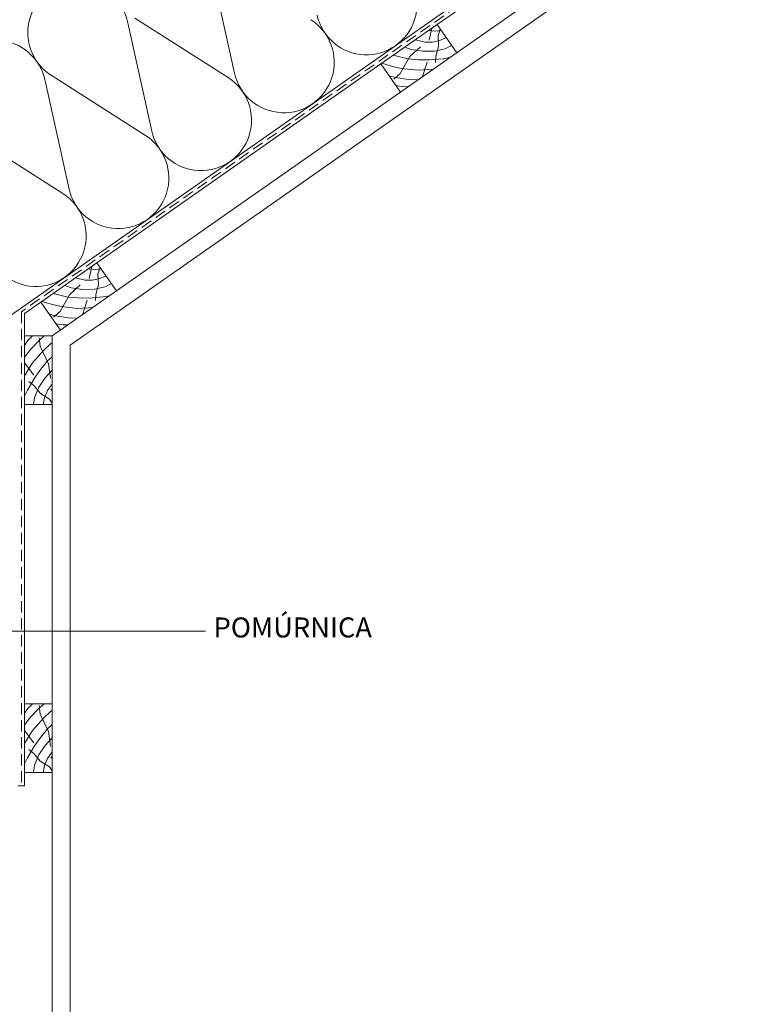
# Paper-space layout 'Elrendezés1' of a CAD drawing. Units: metres. Extents: x 8 to 285, y 7 to 197.
# Drawn here: x 177 to 228, y 73 to 142 of the extents above; entities that cross this region are included whole.
import ezdxf

# ---------------------------------------------------------------- set-up
doc = ezdxf.new("R2010")
doc.units = ezdxf.units.M
doc.header["$LTSCALE"] = 0.05
doc.linetypes.add('REJTETT2', pattern=[4.7624999999999975, 3.174999999999999, -1.587499999999999])
doc.layers.get('0').update_dxf_attribs({"linetype": 'CONTINUOUS'})
doc.styles.get("Standard").update_dxf_attribs({"font": 'romans.shx'})

# ---------------------------------------------------------------- blocks, each defined once
blk = doc.blocks.new('jgjgn dc')
at = {"linetype": 'Continuous', "lineweight": 18}
for p, q in [((-186.767117188233, 48.10134678120189), (-185.9013575933109, 48.24564004702229)), ((-185.9013575933107, 48.24564004702229), (-145.1013575933109, 48.24564004702229)), ((-145.1013575933109, 48.24564004702229), (-145.1013575933109, 46.34564004702228)), ((-187.1013575933108, 47.70678921166906), (-187.1013575933108, 46.34564004702226)), ((-184.3013575933108, 46.34564004702226), (-183.9273778573025, 47.14764232784519)), ((-166.1013575933108, 46.64564004702228), (-183.644082327689, 47.32064004961604)), ((-166.1013575933108, 46.64564004702228), (-151.8072856424477, 47.19564004702227)), ((-151.8072856424477, 47.19564004702227), (-151.7717467090719, 47.19564004702229)), ((-151.2972700547768, 47.19564004702229), (-149.305923968044, 47.19564004702227)), ((-147.6913575933109, 44.99564004702228), (-148.2440613175225, 47.05835842731286)), ((-187.1013575933108, 46.34564004702226), (-186.1596151628064, 46.34564004702226)), ((-185.2431000238152, 46.34564004702226), (-184.3013575933108, 46.34564004702226)), ((-146.0813575933109, 44.99564004702228), (-145.3019347299049, 46.34564004702228)), ((-145.3019347299049, 46.34564004702228), (-145.1013575933109, 46.34564004702228)), ((-146.0813575933109, 44.99564004702228), (-147.6913575933109, 44.9956400470223))]:
    blk.add_line(p, q, dxfattribs=at)
at = {"linetype": 'Continuous', "lineweight": 9}
for p, q in [((-151.5610615695646, 47.04564004702231), (-149.0421324532564, 47.04564004702229)), ((-186.1596151628064, 46.34564004702226), (-185.2431000238152, 46.34564004702222)), ((-184.3013575933108, 46.34564004702226), (-148.0530890030928, 46.34564004702227)), ((-151.9238791180206, 46.34564004702227), (-151.8661440911016, 46.24564004702224)), ((-151.8661440911016, 46.24564004702224), (-148.0262940838497, 46.24564004702224))]:
    blk.add_line(p, q, dxfattribs=at)
at = {"linetype": 'Continuous', "lineweight": 18}
for centre, radius, start, end in [((-186.7013575933108, 47.70678921166906), 0.4, 99.46232220802428, 180), ((-183.6554855211915, 47.02085684932298), 0.3, 87.821625693726, 155.0000000000013), ((-151.5345083819243, 47.30589655400196), 0.2616075709896449, 204.9266480443652, 335.0733519559583), ((-149.0686856408966, 47.30589655400194), 0.2616075709896449, 204.9266480443652, 325.2760944758491), ((-148.5721345510604, 46.96363570987202), 0.3414739225231522, 13.89528556046579, 145.5345377993207), ((-186.1596151628064, 46.54564004702227), 0.2, 270, 336.4218215218024), ((-185.7013575933108, 46.34564004702228), 0.3, 23.57817847819689, 156.4218215217973), ((-185.2431000238153, 46.54564004702224), 0.2, 203.5781784781977, 270)]:
    blk.add_arc(centre, radius, start, end, dxfattribs=at)
blk = doc.blocks.new('lűléűá')
at = {"linetype": 'Continuous', "lineweight": 9, "true_color": 0x96363a}
blk.add_hatch(color=17, dxfattribs=at).paths.add_polyline_path([(367.3918344834474, 255.1971929374067), (366.7283037549284, 254.6226607841965, 0.3666293647016254), (366.6488129504056, 254.1117072285198), (367.3585123936822, 252.9502194977919), (368.1621144579868, 253.4412414195607, 0.2982166266986628), (368.255961839242, 253.6392128039363, -0.6546536707080322), (368.7252069961786, 253.9259338926123, 0.298216626698623), (368.9441897195478, 253.9191099006874), (369.7477917838526, 254.4101318224563), (369.6487521629253, 255.2894836603896, -0.3020541962723087), (369.800521412839, 255.5849430712491), (385.1216886423172, 264.1555561531498), (397.0613492519985, 272.0971220635822, 0.2659479755728571), (397.3205688875489, 272.0781522693656), (397.3658853046719, 272.1058417878622, 0.2644345076569618), (397.4674563092934, 272.3436895522606), (399.1666999391961, 273.3819719432226, 0.2644345076575363), (399.4246901214606, 273.363825487246), (399.4700065385833, 273.3915150057423, 0.2191806745898273), (399.5728256348797, 273.5847012548618, -0.6471719892606362), (400.1539198576175, 273.8094039673967), (401.6915061097223, 272.3465114757535), (403.0653417590704, 273.1859610624356), (403.0265479538798, 274.7443239985576), (403.1977032462382, 274.8489043677574), (402.2070484545016, 276.4702010968016)])
at = {"linetype": 'Continuous', "lineweight": 9}
h = blk.add_hatch(dxfattribs=at)
h.set_pattern_fill('AR-SAND', color=256, scale=0.025, style=0)
h.set_pattern_definition([(37.5, (219.3297563653392, 117.3247480813154), (-0.0400007823996012, 1.223533093323355), [0, -0.9652000000000001, 0, -1.0795, 0, -1.031875]), (7.499999999999999, (219.3297563653392, 117.3247480813154), (1.123808207845006, 1.792062751420885), [0, -0.5207, 0, -0.86995, 0, -0.333375]), (327.5, (218.5487063653392, 117.3247480813154), (1.977480925603645, 0.0035929616963642), [0, -0.3175, 0, -1.143, 0, -1.49225]), (317.5, (218.5487063653392, 117.3247480813154), (1.908891131180743, 0.5573233081430407), [0, -0.15875, 0, -0.7493, 0, -0.8572500000000001])])
h.paths.add_polyline_path([(385.1216886423174, 264.15555615315), (397.0613492519985, 272.0971220635822, 0.2659479755728571), (397.3205688875489, 272.0781522693656), (397.3658853046719, 272.1058417878622, 0.2644345076569618), (397.4674563092934, 272.3436895522606), (399.1666999391961, 273.3819719432226, 0.2644345076575363), (399.4246901214606, 273.363825487246), (399.4700065385833, 273.3915150057423, 0.2191806745898273), (399.5728256348797, 273.5847012548618, -0.6471719892606362), (400.1539198576175, 273.8094039673967), (401.6915061097223, 272.3465114757535), (403.0653417590704, 273.1859610624356), (403.0265479538798, 274.7443239985576), (403.1977032462382, 274.8489043677574), (402.2070484545016, 276.4702010968016), (367.3918344834471, 255.1971929374065), (366.7283037549284, 254.6226607841965, 0.3666293647016254), (366.6488129504056, 254.1117072285198), (367.3585123936822, 252.9502194977919), (368.1621144579868, 253.4412414195607, 0.2982166266986628), (368.255961839242, 253.6392128039363, -0.6546536707080322), (368.7252069961786, 253.9259338926123, 0.298216626698623), (368.9441897195478, 253.9191099006874), (369.7477917838526, 254.4101318224563), (369.6487521629253, 255.2894836603896, -0.3020541962723087), (369.800521412839, 255.5849430712491)])
at = {"linetype": 'Continuous', "lineweight": 9, "true_color": 0xe36466}
for points in [[(400.678949309556, 273.3098797019565), (400.1443805372849, 273.8184798810696, 0.6322079938084796), (399.5728991008676, 273.5860355343734, -0.2744805983207341), (399.4246901214604, 273.3638254872448), (397.3658853046718, 272.1058417878609, -0.3196163069738883), (397.0625787052851, 272.0962987253415), (397.0322528334768, 272.0777688228983), (392.5759702930053, 269.113709569659), (393.1367065307849, 268.7013717000715)], [(393.1367065307848, 268.7013717000716), (392.5759702930053, 269.113709569659), (385.1216886423177, 264.1555561531488), (370.9193512690011, 256.2108129973455), (371.3705445670527, 255.4016763014403)], [(369.6487521629257, 255.2894836603883), (369.6487521653121, 255.2894836391998, -0.3020542156313934), (369.8005214128097, 255.5849430712314), (370.9193512690011, 256.2108129973455), (371.3705445670527, 255.4016763014403), (369.7477917838529, 254.410131822455)], [(368.9441897195482, 253.9191099006862, -0.2982166266987196), (368.7252069961789, 253.925933892611, 0.6546536707079058), (368.2559618392423, 253.6392128039349, -0.2982166266985307), (368.1621144579872, 253.4412414195595)]]:
    blk.add_hatch(color=13, dxfattribs=at).paths.add_polyline_path(points)
h = blk.add_hatch(color=13, dxfattribs=at)
h.paths.add_polyline_path([(399.4246901214604, 273.3638254872448, -0.2644345076571169), (399.1666999391962, 273.3819719432215), (397.4674563092937, 272.3436895522596, -0.2644345076571551), (397.3658853046721, 272.1058417878611)])
h.paths.add_polyline_path([(400.7539535169757, 273.2385190926081), (400.678949309556, 273.3098797019565), (397.3759496505303, 271.2916603466093), (397.4773554870927, 271.2364318245903)])
at = {"linetype": 'Continuous', "lineweight": 9, "rotation": 31.42602360546541}
blk.add_blockref('jgjgn dc', (551.1792226328633, 310.956967827543), dxfattribs=at)

psp = doc.layouts.new('Elrendezés1')

# ---------------------------------------------------------------- linework, layer by layer
at = {"linetype": 'Continuous', "lineweight": 18}
for p, q in [((227.9048032827658, 157.6930721066168), (174.2563787112627, 120.1280408085752)), ((227.9048032827658, 154.1963919452454), (179.0563787112628, 119.9923568306105)), ((227.9048032827658, 152.6704237092935), (180.3063787112629, 119.3416480174209)), ((205.9813468016285, 141.7752814665681), (202.0494169890414, 139.0221145720831)), ((205.9813468016285, 141.7752814665681), (207.3579302488711, 139.8093165602745)), ((202.0494169890414, 139.0221145720831), (203.426000436284, 137.0561496657895)), ((182.1821345158771, 125.1108936206317), (178.25020470329, 122.3577267261467)), ((182.1821345158771, 125.1108936206318), (183.5587179631196, 123.1449287143382)), ((178.25020470329, 122.3577267261467), (179.6267881505325, 120.3917618198532)), ((177.120691413675, 119.9923568306105), (177.120691413675, 115.1923568306105)), ((179.0563787112628, 119.9923568306105), (177.1206914136748, 119.9923568306105)), ((179.0563787112628, 54.74115062573241), (179.0563787112628, 119.9923568306105)), ((180.3063787112629, 54.74115062573241), (180.3063787112629, 119.3416480174209)), ((179.0563787112628, 115.1923568306105), (177.1206914136748, 115.1923568306105)), ((177.120691413675, 94.26121923902004), (177.1206914136749, 89.46121923902002)), ((179.0563787112628, 94.26121923902004), (177.120691413675, 94.26121923902004)), ((179.0563787112628, 89.46121923902002), (177.120691413675, 89.46121923902002))]:
    psp.add_line(p, q, dxfattribs=at)
at = {"linetype": 'REJTETT2', "lineweight": 18, "ltscale": 5}
for p, q in [((227.9048032827658, 157.4096615324448), (176.8885350624689, 121.6876859532644)), ((176.8885350624689, 121.6876859532644), (176.8885350624689, 88.5127431050287))]:
    psp.add_line(p, q, dxfattribs=at)
at = {"linetype": 'Continuous', "lineweight": 9}
for p, q in [((227.9048032827658, 157.1262509582729), (205.9813468016285, 141.7752814665681)), ((190.1259498255268, 145.941560511489), (191.8055720863164, 138.3766194594852)), ((184.8315527996156, 142.2343838036708), (191.3658074364958, 138.0686929366428)), ((184.3395155644548, 141.8898556225315), (186.0191378252439, 134.3249145705274)), ((205.903418459174, 141.3160888219777), (205.3789923893134, 141.3535083663907)), ((205.4297461796368, 140.6867043997721), (205.6237947565828, 141.5249208293243)), ((206.2699171700428, 141.3631602701124), (205.903418459174, 141.3160888219777)), ((206.209179048821, 141.4499032968688), (206.0484574917214, 141.007003964819)), ((205.1602071609671, 140.5586310706403), (204.4677198348889, 140.715428454419)), ((205.6371067822135, 140.5586310706403), (205.1602071609671, 140.5586310706403)), ((206.1797849284426, 140.6681468807343), (205.6371067822135, 140.5586310706403)), ((206.0484574917214, 141.007003964819), (206.0871331497014, 140.2439502349227)), ((206.6147788343148, 140.8706467716806), (206.1797849284426, 140.6681468807343)), ((204.1680384114861, 140.0274816312137), (203.7248340200583, 140.1952542068455)), ((204.8151749927754, 140.2280531340996), (204.0665663659656, 139.5344297787599)), ((204.9902777692821, 139.9124899950671), (204.1680384114861, 140.0274816312137)), ((205.7960728501737, 139.9234416471725), (204.9902777692821, 139.9124899950671)), ((206.5525336829869, 140.0931908328855), (205.7960728501737, 139.9234416471725)), ((206.0871331497014, 140.2439502349227), (205.903418459174, 139.5678264877968)), ((207.0008476107012, 140.319283418219), (206.5525336829869, 140.0931908328855)), ((203.9379191677915, 139.3739870800673), (202.9132799297709, 139.6269979151614)), ((204.0665663659656, 139.5344297787599), (203.3939044457029, 138.3639410331506)), ((204.6832706882124, 139.3188342358653), (203.9379191677915, 139.3739870800673)), ((205.4493270868453, 139.3050458470744), (204.6832706882124, 139.3188342358653)), ((206.4086228735405, 139.3877747578966), (205.4493270868453, 139.3050458470744)), ((205.903418459174, 139.5678264877968), (205.8744120700303, 139.1331751520209)), ((206.8681125186834, 139.4663424932484), (206.4086228735405, 139.3877747578966)), ((202.0494169890414, 139.0221145720831), (182.1821345158771, 125.1108936206317)), ((202.8700134818876, 138.8501577010198), (202.1185741045703, 139.0705389056967)), ((203.4695520880864, 138.7112820217132), (202.8700134818876, 138.8501577010198)), ((204.6512538143122, 138.5897651802287), (203.4695520880864, 138.7112820217132)), ((205.7059085781144, 138.6525585331249), (204.6512538143122, 138.5897651802287)), ((204.9666839237287, 138.1349478576936), (205.2953742413822, 139.1520021254957)), ((178.5530813033827, 137.8381507335738), (180.2327035641718, 130.2732096815698)), ((179.0451185385437, 138.1826789147133), (185.5793731754245, 134.0169880476856)), ((203.0939742715959, 138.0752266470468), (202.6425828314067, 138.1749859566415)), ((203.3939044457029, 138.3639410331506), (202.9490798103507, 137.962940219694)), ((203.9616841385598, 137.9291389735207), (203.0939742715959, 138.0752266470468)), ((204.6348497555579, 137.9025950717048), (203.9616841385598, 137.9291389735207)), ((203.5934808758302, 137.4296216365013), (203.1118550519914, 137.5047957701942)), ((203.9718297096428, 137.4383434375709), (203.5934808758302, 137.4296216365013)), ((173.2586842774713, 134.1309740257555), (179.7929389143517, 129.9652831587277)), ((182.1042061734225, 124.6517009760414), (181.579780103562, 124.6891205204544)), ((181.6305338938854, 124.0223165538358), (181.8245824708314, 124.8605329833879)), ((182.4707048842914, 124.698772424176), (182.1042061734225, 124.6517009760414)), ((182.4099667630695, 124.7855154509325), (182.2492452059699, 124.3426161188827)), ((181.3609948752156, 123.894243224704), (180.6685075491375, 124.0510406084827)), ((182.3805726426911, 124.0037590347979), (181.8378944964621, 123.894243224704)), ((182.2492452059699, 124.3426161188827), (182.28792086395, 123.5795623889863)), ((182.8155665485634, 124.2062589257442), (182.3805726426911, 124.0037590347979)), ((180.3688261257347, 123.3630937852774), (179.9256217343069, 123.5308663609092)), ((181.0159627070239, 123.5636652881632), (180.2673540802142, 122.8700419328236)), ((181.1910654835306, 123.2481021491307), (180.3688261257347, 123.3630937852774)), ((181.8378944964621, 123.894243224704), (181.3609948752156, 123.894243224704)), ((182.7533213972355, 123.4288029869491), (181.9968605644222, 123.2590538012362)), ((182.28792086395, 123.5795623889863), (182.1042061734225, 122.9034386418605)), ((183.2016353249498, 123.6548955722826), (182.7533213972355, 123.4288029869491)), ((180.1387068820401, 122.709599234131), (179.1140676440195, 122.9626100692251)), ((180.2673540802142, 122.8700419328236), (179.5946921599514, 121.6995531872142)), ((180.8840584024609, 122.654446389929), (180.1387068820401, 122.709599234131)), ((181.6501148010939, 122.6406580011381), (180.8840584024609, 122.654446389929)), ((181.9968605644222, 123.2590538012362), (181.1910654835306, 123.2481021491307)), ((182.609410587789, 122.7233869119603), (181.6501148010939, 122.6406580011381)), ((182.1042061734225, 122.9034386418605), (182.0751997842789, 122.4687873060846)), ((183.0689002329319, 122.801954647312), (182.609410587789, 122.7233869119603)), ((178.2502047032899, 122.3577267261467), (177.1206914136748, 121.5668330062503)), ((179.0708011961361, 122.1857698550835), (178.3193618188188, 122.4061510597604)), ((179.670339802335, 122.0468941757769), (179.0708011961361, 122.1857698550835)), ((180.8520415285608, 121.9253773342924), (179.670339802335, 122.0468941757769)), ((181.906696292363, 121.9881706871886), (180.8520415285608, 121.9253773342924)), ((181.1674716379773, 121.4705600117572), (181.4961619556308, 122.4876142795594)), ((177.1206914136748, 121.5668330062503), (177.1206914136748, 119.9923568306105)), ((179.2947619858445, 121.4108388011105), (178.8433705456552, 121.5105981107052)), ((179.5946921599514, 121.6995531872142), (179.1498675245992, 121.2985523737577)), ((180.1624718528083, 121.2647511275844), (179.2947619858445, 121.4108388011105)), ((180.8356374698064, 121.2382072257685), (180.1624718528083, 121.2647511275844)), ((179.7942685900788, 120.765233790565), (179.3126427662399, 120.8404079242579)), ((180.1726174238913, 120.7739555916346), (179.7942685900788, 120.765233790565)), ((177.3305589082946, 119.6409501641399), (177.668387177279, 119.9923568306104)), ((178.1459127904767, 119.6798181988952), (178.4865383265312, 119.9923568306105)), ((177.1206914136749, 119.3260223238919), (177.3305589082946, 119.6409501641399)), ((177.5285468407826, 119.0528243346979), (178.1459127904767, 119.6798181988952)), ((178.2103808896509, 119.2685300149268), (178.1370411826929, 119.862913641882)), ((178.7833661113406, 118.0461528643326), (178.2103808896509, 119.2685300149268)), ((178.4515162653606, 119.0073364876043), (178.909157779165, 119.4187939452698)), ((178.909157779165, 119.4187939452698), (179.0563787112628, 119.5365491996709)), ((177.1206914136749, 118.5166242999993), (177.5285468407826, 119.0528243346979)), ((177.6741792312845, 118.109042299722), (178.4515162653606, 119.0073364876043)), ((178.7257281481906, 118.2435606310637), (179.0563787112627, 118.532306476735)), ((177.1206914136749, 118.1115295798135), (177.7652844752351, 117.2589238716681)), ((177.1206914136748, 117.2091029063535), (177.6741792312845, 118.109042299722)), ((178.2530335142023, 117.664638781229), (178.7257281481906, 118.2435606310637)), ((178.9221648324465, 117.0350825649835), (178.7833661113406, 118.0461528643326)), ((177.802346828165, 117.0450308111538), (178.2530335142023, 117.664638781229)), ((178.5632358154619, 117.0726463483773), (179.0563787112628, 117.6021943652606)), ((177.3198849258476, 116.2117703525521), (177.802346828165, 117.0450308111538)), ((177.7571480160944, 116.5223361517693), (177.417739867157, 116.7954025589633)), ((178.2056217482467, 115.9840372380489), (177.7571480160944, 116.5223361517693)), ((178.1100218127454, 116.4062960510002), (178.5632358154619, 117.0726463483773)), ((178.7215177182511, 116.1721837446217), (178.9950561035028, 116.5628370442865)), ((178.9950561035028, 116.5628370442865), (179.0563787112628, 116.618522669314)), ((177.1206914136749, 115.7903138687485), (177.3198849258476, 116.2117703525521)), ((177.8151840965144, 115.6892754803619), (178.1100218127454, 116.4062960510002)), ((178.8528622170714, 115.5780488432093), (178.2056217482467, 115.9840372380489)), ((178.4999604207719, 115.6648321436695), (178.7215177182511, 116.1721837446217)), ((178.9453664030939, 116.2685837624124), (179.0563787112628, 116.1451428862553)), ((177.120691413675, 94.26121923902004), (177.1206914136748, 115.1923568306105)), ((177.743245994964, 115.1923568306105), (177.8151840965144, 115.6892754803619)), ((178.4163363660442, 115.1923568306105), (178.4999604207719, 115.6648321436695)), ((179.0563787112627, 115.2879893285545), (178.8528622170714, 115.5780488432093)), ((179.0175843295517, 115.1923568306105), (179.0563787112628, 115.2663080154255)), ((189.7736386626284, 99.3404180812494), (165.9084891574609, 99.3404180709044)), ((177.120691413675, 93.59488473230141), (177.3305589082947, 93.90981257254944)), ((177.3305589082947, 93.90981257254944), (177.6683871772791, 94.26121923902)), ((177.5285468407826, 93.32168674310745), (178.1459127904768, 93.94868060730471)), ((178.2103808896509, 93.53739242333636), (178.1370411826929, 94.13177605029153)), ((178.1459127904768, 93.94868060730471), (178.4865383265312, 94.26121923902005)), ((178.4515162653607, 93.27619889601382), (178.9091577791651, 93.6876563536793)), ((178.9091577791651, 93.6876563536793), (179.0563787112628, 93.8054116080804)), ((177.120691413675, 92.78548670840883), (177.5285468407826, 93.32168674310745)), ((177.6741792312846, 92.3779047081315), (178.4515162653607, 93.27619889601382)), ((178.7833661113407, 92.31501527274219), (178.2103808896509, 93.53739242333636)), ((177.120691413675, 92.38039198822305), (177.7652844752351, 91.52778628007766)), ((177.120691413675, 91.47796531476303), (177.6741792312846, 92.3779047081315)), ((178.2530335142024, 91.93350118963858), (178.7257281481906, 92.5124230394732)), ((178.7257281481906, 92.5124230394732), (179.0563787112628, 92.8011688851446)), ((178.9221648324466, 91.30394497339302), (178.7833661113407, 92.31501527274219)), ((177.802346828165, 91.31389321956337), (178.2530335142024, 91.93350118963858)), ((178.5632358154619, 91.34150875678688), (179.0563787112628, 91.87105677367018)), ((177.3198849258477, 90.48063276096167), (177.802346828165, 91.31389321956337)), ((177.7571480160944, 90.7911985601788), (177.4177398671571, 91.06426496737284)), ((178.1100218127455, 90.67515845940972), (178.5632358154619, 91.34150875678688)), ((177.120691413675, 90.05917627715802), (177.3198849258477, 90.48063276096167)), ((178.2056217482468, 90.2528996464585), (177.7571480160944, 90.7911985601788)), ((177.8151840965145, 89.95813788877146), (178.1100218127455, 90.67515845940972)), ((178.8528622170715, 89.84691125161878), (178.2056217482468, 90.2528996464585)), ((178.4999604207719, 89.93369455207902), (178.7215177182511, 90.4410461530313)), ((178.7215177182511, 90.4410461530313), (178.9950561035029, 90.83169945269601)), ((178.9453664030939, 90.537446170822), (179.0563787112628, 90.41400529466478)), ((178.9950561035029, 90.83169945269601), (179.0563787112628, 90.88738507772354)), ((177.743245994964, 89.46121923902007), (177.8151840965145, 89.95813788877146)), ((178.4163363660443, 89.46121923902002), (178.4999604207719, 89.93369455207902)), ((179.0563787112628, 89.55685173696409), (178.8528622170715, 89.84691125161878)), ((177.1206914136749, 89.46121923902002), (177.1206914136748, 88.5127431050287)), ((179.0175843295518, 89.46121923902002), (179.0563787112628, 89.53517042383503)), ((177.120691413675, 88.5127431050287), (176.6563787112628, 88.5127431050287))]:
    psp.add_line(p, q, dxfattribs=at)
for centre, start, end in [((201.0400081867472, 143.1938743513861), 192.5181561267528, 57.48184387324852), ((180.8748280050566, 141.2037626208328), 11.20105649095734, 238.7989435091022), ((195.2535739256748, 139.1421694624283), 192.5181561267528, 57.48184387324852), ((175.0883937439847, 137.1520577318751), 11.20105649095734, 238.7989435091022), ((189.4671396646033, 135.0904645734711), 192.5181561267528, 57.48184387324852), ((183.6807054035309, 131.0387596845131), 192.5181561267528, 57.48184387324852), ((177.8942711424584, 126.9870547955553), 192.5181561267528, 57.48184387324852)]:
    psp.add_arc(centre, 3.531965952727714, start, end, dxfattribs=at)

# ---------------------------------------------------------------- block references
at = {"linetype": 'Continuous', "lineweight": 9, "rotation": 359.9809130764514}
psp.add_blockref('lűléűá', (-220.1691991226091, -117.4477121112587), dxfattribs=at)

# ---------------------------------------------------------------- texts
at = {"linetype": 'Continuous', "lineweight": 15, "insert": (190.3378334471027, 100.298200415353), "char_height": 1.399999999999999, "width": 16.6206, "attachment_point": 1}
psp.add_mtext('POMÚRNICA', dxfattribs=at)

doc.saveas('drawing.dxf')
